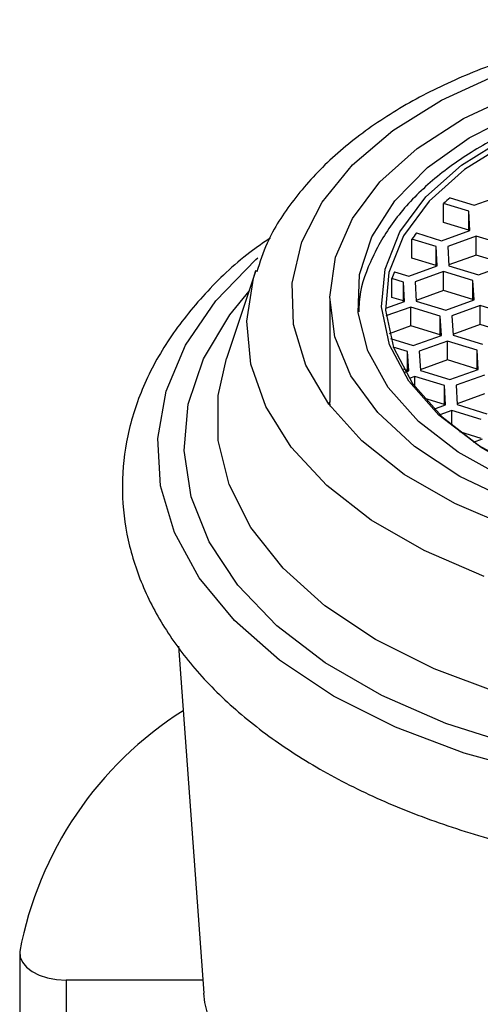
# Model space of a CAD drawing. Units: millimetres. Extents: x -424 to 210, y 0 to 487.
# Drawn here: x -129 to -119, y 463 to 484 of the extents above; entities that cross this region are included whole.
import ezdxf

# ---------------------------------------------------------------- set-up
doc = ezdxf.new("R2010")
doc.units = ezdxf.units.MM

msp = doc.modelspace()

# ---------------------------------------------------------------- linework, layer by layer
at = {"color": 7, "linetype": 'Continuous', "lineweight": 25}
for p, q in [((-119.361, 479.812), (-118.749, 480.033)), ((-120.023, 479.444), (-120.023, 479.852)), ((-119.479, 479.685), (-120.023, 479.852)), ((-119.885, 479.973), (-119.361, 479.812)), ((-119.454, 479.269), (-119.479, 479.685)), ((-119.479, 479.277), (-119.479, 479.685)), ((-119.479, 479.277), (-120.023, 479.444)), ((-120.61, 479.215), (-120.066, 479.048)), ((-120.066, 479.048), (-119.454, 479.269)), ((-119.321, 479.146), (-119.934, 478.926)), ((-119.478, 479.26), (-119.479, 479.277)), ((-118.684, 478.951), (-119.321, 479.146)), ((-119.321, 478.738), (-119.321, 479.146)), ((-120.707, 478.672), (-120.707, 479.081)), ((-120.185, 478.92), (-120.707, 479.081)), ((-120.16, 478.504), (-120.185, 478.92)), ((-120.185, 478.512), (-120.185, 478.92)), ((-119.934, 478.926), (-119.909, 478.509)), ((-119.321, 478.738), (-119.91, 478.526)), ((-118.684, 478.542), (-119.321, 478.738)), ((-120.185, 478.512), (-120.707, 478.672)), ((-120.184, 478.495), (-120.185, 478.512)), ((-119.909, 478.509), (-119.271, 478.314)), ((-119.271, 478.314), (-118.659, 478.534)), ((-124.074, 478.406), (-124.71, 476.503)), ((-121.085, 478.379), (-120.772, 478.283)), ((-120.772, 478.283), (-120.16, 478.504)), ((-120.028, 478.381), (-120.64, 478.161)), ((-119.391, 478.186), (-120.028, 478.381)), ((-120.028, 477.973), (-120.028, 478.381)), ((-121.138, 477.824), (-121.138, 478.232)), ((-120.89, 478.156), (-121.138, 478.232)), ((-120.865, 477.739), (-120.89, 478.156)), ((-120.89, 477.747), (-120.89, 478.156)), ((-120.64, 478.161), (-120.615, 477.744)), ((-119.366, 477.769), (-119.391, 478.186)), ((-119.391, 477.777), (-119.391, 478.186)), ((-120.028, 477.973), (-120.616, 477.761)), ((-119.391, 477.777), (-120.028, 477.973)), ((-122.483, 477.801), (-122.483, 475.562)), ((-121.273, 477.592), (-120.865, 477.739)), ((-120.89, 477.747), (-121.138, 477.824)), ((-120.889, 477.731), (-120.89, 477.747)), ((-120.615, 477.744), (-119.978, 477.549)), ((-119.978, 477.549), (-119.366, 477.769)), ((-119.39, 477.761), (-119.391, 477.777)), ((-120.732, 477.617), (-121.268, 477.424)), ((-120.095, 477.421), (-120.732, 477.617)), ((-120.732, 477.209), (-120.732, 477.617)), ((-119.233, 477.647), (-119.845, 477.426)), ((-118.596, 477.451), (-119.233, 477.647)), ((-119.233, 477.239), (-119.233, 477.647)), ((-120.07, 477.005), (-120.095, 477.421)), ((-120.095, 477.013), (-120.095, 477.421)), ((-119.845, 477.426), (-119.82, 477.01)), ((-119.233, 477.239), (-119.821, 477.026)), ((-118.596, 477.043), (-119.233, 477.239)), ((-120.732, 477.209), (-121.199, 477.04)), ((-120.095, 477.013), (-120.732, 477.209)), ((-121.17, 476.934), (-120.682, 476.784)), ((-120.682, 476.784), (-120.07, 477.005)), ((-119.938, 476.882), (-120.55, 476.662)), ((-120.094, 476.996), (-120.095, 477.013)), ((-119.301, 476.687), (-119.938, 476.882)), ((-119.938, 476.474), (-119.938, 476.882)), ((-119.82, 477.01), (-119.183, 476.814)), ((-120.801, 476.656), (-121.11, 476.751)), ((-120.776, 476.24), (-120.801, 476.656)), ((-120.801, 476.248), (-120.801, 476.656)), ((-120.55, 476.662), (-120.525, 476.245)), ((-119.276, 476.27), (-119.301, 476.687)), ((-119.301, 476.278), (-119.301, 476.687)), ((-119.938, 476.474), (-120.526, 476.262)), ((-119.301, 476.278), (-119.938, 476.474)), ((-120.801, 476.248), (-120.89, 476.275)), ((-120.853, 476.212), (-120.776, 476.24)), ((-120.8, 476.231), (-120.801, 476.248)), ((-120.525, 476.245), (-119.888, 476.05)), ((-119.888, 476.05), (-119.276, 476.27)), ((-119.3, 476.262), (-119.301, 476.278)), ((-120.644, 476.117), (-120.767, 476.073)), ((-120.007, 475.922), (-120.644, 476.117)), ((-120.644, 475.895), (-120.644, 476.117)), ((-119.143, 476.148), (-119.755, 475.927)), ((-119.982, 475.505), (-120.007, 475.922)), ((-120.007, 475.513), (-120.007, 475.922)), ((-119.755, 475.927), (-119.73, 475.511)), ((-122.48, 475.568), (-122.506, 475.523)), ((-122.474, 475.48), (-122.48, 475.568)), ((-120.007, 475.513), (-120.449, 475.649)), ((-119.143, 475.74), (-119.731, 475.528)), ((-120.234, 475.414), (-119.982, 475.505)), ((-119.849, 475.383), (-120.107, 475.29)), ((-120.006, 475.497), (-120.007, 475.513)), ((-119.212, 475.187), (-119.849, 475.383)), ((-119.849, 475.061), (-119.849, 475.383)), ((-119.73, 475.511), (-119.093, 475.315)), ((-119.212, 474.779), (-119.675, 474.921)), ((-119.375, 474.703), (-119.187, 474.771)), ((-125.746, 470.299), (-125.198, 462.81)), ((-129.175, 463.67), (-129.175, 444.073)), ((-125.218, 463.092), (-128.175, 463.092)), ((-128.175, 463.092), (-128.175, 443.495))]:
    msp.add_line(p, q, dxfattribs=at)
at = {"color": 7, "linetype": 'Continuous', "lineweight": 25, "flags": 128}
for points in [[(-118.535, 472.847), (-119.783, 473.374), (-120.876, 474.005), (-121.79, 474.726), (-122.502, 475.518), (-122.997, 476.364), (-123.262, 477.243), (-123.292, 478.135), (-123.085, 479.02), (-122.647, 479.876), (-121.987, 480.684), (-121.122, 481.423), (-120.071, 482.078), (-118.86, 482.633)], [(-106.359, 480.182), (-107.206, 480.831), (-108.235, 481.386), (-109.415, 481.828), (-110.711, 482.146), (-112.082, 482.329), (-113.488, 482.372), (-114.885, 482.273), (-116.231, 482.036), (-117.486, 481.667), (-118.61, 481.178), (-119.57, 480.584), (-120.337, 479.903), (-120.888, 479.155), (-121.205, 478.363), (-121.279, 477.552), (-121.107, 476.745), (-120.696, 475.968), (-120.058, 475.244), (-119.211, 474.595), (-118.919, 474.417)], [(-118.52, 473.411), (-119.671, 473.96), (-120.655, 474.608), (-121.445, 475.339), (-122.023, 476.134), (-122.372, 476.972), (-122.483, 477.831), (-122.355, 478.689), (-121.989, 479.525), (-121.397, 480.316), (-120.592, 481.041), (-119.596, 481.683), (-118.434, 482.224)], [(-118.676, 473.912), (-119.71, 474.485), (-120.567, 475.148), (-121.223, 475.883), (-121.66, 476.671), (-121.867, 477.489), (-121.837, 478.316), (-121.573, 479.129), (-121.08, 479.906), (-120.372, 480.625), (-119.469, 481.267), (-118.395, 481.815)], [(-118.233, 474.07), (-119.272, 474.63), (-120.128, 475.286), (-120.773, 476.018), (-121.189, 476.803), (-121.361, 477.618), (-121.287, 478.437), (-120.966, 479.237), (-120.41, 479.993), (-119.636, 480.681), (-118.665, 481.281)], [(-129.173, 463.708), (-129.166, 463.59), (-129.117, 463.476), (-129.029, 463.369), (-128.905, 463.275), (-128.751, 463.198), (-128.573, 463.14), (-128.378, 463.104), (-128.175, 463.092)], [(-101.219, 462.81), (-101.239, 462.609), (-101.483, 461.63), (-101.965, 460.682), (-102.676, 459.783), (-103.602, 458.951), (-104.723, 458.204), (-106.017, 457.557), (-107.457, 457.023), (-109.015, 456.612), (-110.658, 456.334), (-112.352, 456.193), (-114.065, 456.193), (-115.759, 456.334), (-117.402, 456.612), (-118.959, 457.023), (-120.4, 457.557), (-121.694, 458.204), (-122.815, 458.951), (-123.741, 459.783), (-124.452, 460.682), (-124.934, 461.63), (-125.178, 462.609), (-125.198, 462.81)]]:
    msp.add_lwpolyline(points, dxfattribs=at)
at = {"color": 8, "linetype": 'Continuous', "lineweight": 25, "flags": 128}
for points in [[(-117.976, 467.547), (-119.578, 467.986), (-121.061, 468.548), (-122.397, 469.221), (-123.563, 469.993), (-124.536, 470.849), (-125.298, 471.773), (-125.834, 472.749), (-126.136, 473.758), (-126.196, 474.782), (-126.015, 475.8), (-125.595, 476.795), (-124.944, 477.748), (-124.075, 478.64), (-124.034, 478.676)], [(-119.145, 471.804), (-120.441, 472.361), (-121.584, 473.02), (-122.547, 473.768), (-123.312, 474.59), (-123.862, 475.467), (-124.184, 476.381), (-124.273, 477.312), (-124.125, 478.241), (-124.074, 478.406)], [(-118.458, 468.146), (-119.973, 468.631), (-121.357, 469.233), (-122.583, 469.94), (-123.625, 470.739), (-124.465, 471.614), (-125.086, 472.548), (-125.476, 473.523), (-125.627, 474.519), (-125.537, 475.518), (-125.206, 476.5), (-124.642, 477.446), (-124.224, 477.957)], [(-118.822, 469.287), (-120.228, 469.808), (-121.491, 470.44), (-122.586, 471.169), (-123.489, 471.981), (-124.184, 472.858), (-124.654, 473.784), (-124.892, 474.739), (-124.892, 475.704), (-124.71, 476.503)]]:
    msp.add_lwpolyline(points, dxfattribs=at)
at = {"color": 7, "linetype": 'Continuous', "lineweight": 25}
for centre, radius, start, end in [((-116.347, 475.803), 5.469, 130.3116, 132.235), ((-117.438, 476.818), 3.976, 142.9173, 145.3121), ((-118.256, 477.271), 3.038, 158.613, 161.5643), ((-121.463, 462.269), 7.843, 122.2157, 169.4231)]:
    msp.add_arc(centre, radius, start, end, dxfattribs=at)
for points, knots in [([(-105.567, 481.973), (-105.771, 482.085), (-106.358, 482.409), (-107.433, 482.863), (-108.807, 483.292), (-110.265, 483.598), (-111.776, 483.78), (-113.313, 483.836), (-114.848, 483.763), (-116.353, 483.564), (-117.801, 483.24), (-119.164, 482.797), (-120.419, 482.238), (-121.541, 481.571), (-122.508, 480.802), (-123.283, 479.942), (-123.815, 479.127), (-123.99, 478.582), (-124.058, 478.373)], [0, 0, 0, 0, 0.035158, 0.101209, 0.167146, 0.232939, 0.298609, 0.36421, 0.429809, 0.495464, 0.561238, 0.627206, 0.693433, 0.759948, 0.826689, 0.893253, 0.958978, 1, 1, 1, 1]), ([(-111.954, 482.468), (-112.04, 482.479), (-112.568, 482.545), (-113.571, 482.543), (-114.921, 482.454), (-116.234, 482.229), (-117.476, 481.886), (-118.617, 481.425), (-119.631, 480.856), (-120.489, 480.186), (-121.17, 479.428), (-121.625, 478.603), (-121.851, 477.951), (-121.851, 477.586), (-121.851, 477.516)], [0, 0, 0, 0, 0.018447, 0.114066, 0.209703, 0.305448, 0.401416, 0.497727, 0.594468, 0.691603, 0.788603, 0.88435, 0.977597, 1, 1, 1, 1]), ([(-123.763, 479.108), (-123.913, 479.005), (-124.448, 478.639), (-125.192, 477.914), (-125.973, 476.948), (-126.534, 475.917), (-126.877, 474.852), (-126.995, 473.776), (-126.894, 472.713), (-126.585, 471.679), (-126.075, 470.685), (-125.368, 469.741), (-124.472, 468.857), (-123.396, 468.047), (-122.158, 467.326), (-120.779, 466.705), (-119.285, 466.194), (-117.698, 465.8), (-116.045, 465.528), (-114.349, 465.381), (-112.637, 465.359), (-110.933, 465.465), (-109.263, 465.696), (-107.653, 466.049), (-106.124, 466.522), (-104.702, 467.108), (-103.406, 467.802), (-102.259, 468.597), (-101.281, 469.484), (-100.494, 470.449), (-99.915, 471.476), (-99.557, 472.54), (-99.423, 473.616), (-99.508, 474.68), (-99.803, 475.716), (-100.299, 476.714), (-100.995, 477.659), (-101.779, 478.471), (-102.399, 478.926), (-102.661, 479.117)], [0, 0, 0, 0, 0.011093, 0.039552, 0.067866, 0.09582, 0.123222, 0.150042, 0.17649, 0.202864, 0.229462, 0.256531, 0.284112, 0.312085, 0.340272, 0.368523, 0.396747, 0.424925, 0.453058, 0.481158, 0.509244, 0.537334, 0.565443, 0.59359, 0.621794, 0.650074, 0.67844, 0.706885, 0.735347, 0.763678, 0.791666, 0.81911, 0.845968, 0.872431, 0.898802, 0.925375, 0.952406, 0.979953, 1, 1, 1, 1])]:
    msp.add_open_spline(points, degree=3, knots=knots, dxfattribs=at)

doc.saveas('drawing.dxf')
